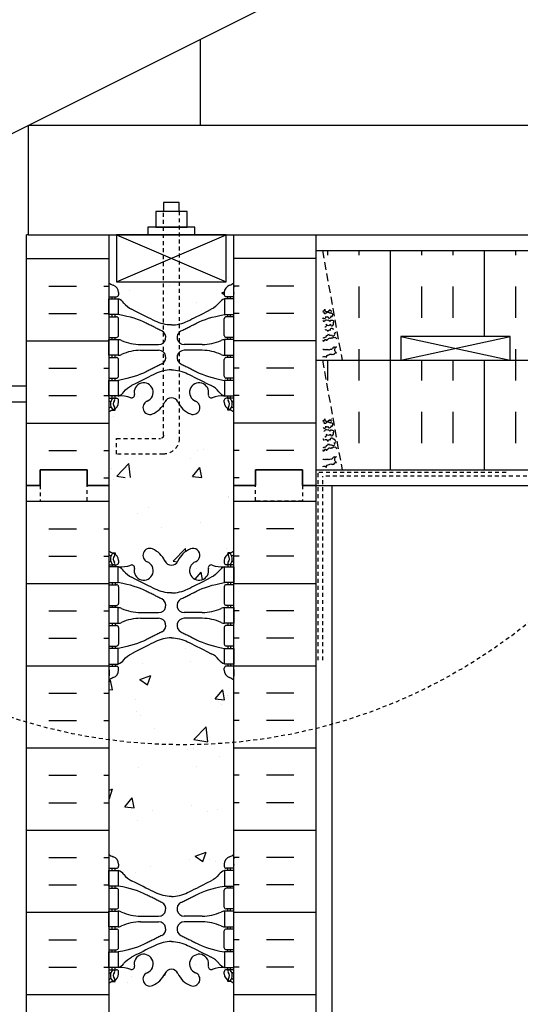
# Model space of a CAD drawing. Units: inches. Extents: x -153 to 191, y 61 to 439.
# Drawn here: x 3 to 18, y 341 to 373 of the extents above; entities that cross this region are included whole.
import ezdxf

# ---------------------------------------------------------------- set-up
doc = ezdxf.new("R2010")
doc.units = ezdxf.units.IN
doc.header["$MEASUREMENT"] = 0
doc.linetypes.add('DASHED2', pattern=[0.375, 0.25, -0.125])
doc.linetypes.add('HIDDEN2', pattern=[0.1875, 0.125, -0.0625])
for name, color, linetype in [('HATCH', 12, 'Continuous'), ('LINE15', 9, 'Continuous'), ('LINE18', 9, 'Continuous'), ('line25', 2, 'Continuous'), ('LINE50', 5, 'Continuous'), ('LINE9', 9, 'Continuous'), ('Web_Edge', 9, 'Continuous')]:
    doc.layers.add(name, color=color, linetype=linetype)

# ---------------------------------------------------------------- blocks, each defined once
blk = doc.blocks.new('pig tail bolt 7 inch')
at = {"layer": 'LINE15', "linetype": 'HIDDEN2'}
blk.add_lwpolyline([(0.75, 0.25), (-6.5, 0.25, 0.414214), (-7, -0.25), (-7, -1.75), (-6.5, -1.75), (-6.5, -0.35, -0.414214), (-6.4, -0.25), (0.75, -0.25)], format="xyb", dxfattribs=at)
at = {"layer": 'LINE18'}
for points in [[(0, 0.75), (0.25, 0.75), (0.25, -0.75), (0, -0.75)], [(0.25, 0.5), (0.75, 0.5), (0.75, -0.5), (0.25, -0.5)]]:
    blk.add_lwpolyline(points, close=True, dxfattribs=at)
blk.add_lwpolyline([(0.75, 0.25), (1.031, 0.25), (1.031, -0.25), (0.75, -0.25)], dxfattribs=at)
blk = doc.blocks.new('ANCHOR BOLT')
at = {"layer": 'LINE18', "xscale": -1, "rotation": 270}
blk.add_blockref('pig tail bolt 7 inch', (-0.25, 0), dxfattribs=at)
blk = doc.blocks.new('2x4')
at = {"layer": 'line25'}
blk.add_lwpolyline([(0, 1.5), (0, 0), (3.5, 0), (3.5, 1.5)], close=True, dxfattribs=at)
at = {"layer": 'LINE9'}
for p, q in [((0, 0), (3.5, 1.5)), ((0, 1.5), (3.5, 0))]:
    blk.add_line(p, q, dxfattribs=at)

msp = doc.modelspace()

# ---------------------------------------------------------------- hatches: boundary and pattern name
at = {"layer": 'HATCH'}
h = msp.add_hatch(dxfattribs=at)
h.set_pattern_fill('AR-CONC', color=256, scale=0.5)
h.set_pattern_definition([(50, (0, 0), (3.5863, -0.31376), [0.375, -4.125]), (355, (0, 0), (-0.693757, 3.76096), [0.3, -3.3]), (100.4514, (0.299, -0.026), (2.892544, 3.4472), [0.3187, -3.50571]), (46.1842, (0, 1), (5.336207, -0.827596), [0.5625, -6.1875]), (96.6356, (0.4447, 0.931), (4.67331, 4.87059), [0.47805, -5.25857]), (351.1842, (0, 1), (4.67331, 4.87059), [0.45, -4.95]), (21, (0.5, 0.75), (2.984535, -2.013094), [0.375, -4.125]), (326, (0.5, 0.75), (1.216577, 3.62575), [0.3, -3.3]), (71.4514, (0.7487, 0.5822), (4.201112, 1.612656), [0.3187, -3.50571]), (37.5, (0, 0), (0.0607993, 1.6644693), [0, -3.26, 0, -3.35, 0, -3.3125]), (7.5, (0, 0), (1.315348, 1.9720586), [0, -1.91, 0, -3.185, 0, -1.2625]), (327.5, (-1.115, 0), (2.669112, -0.1127744), [0, -1.25, 0, -3.9, 0, -5.175]), (317.5, (-1.615, 0), (2.915931, 0.500525), [0, -1.625, 0, -2.59, 0, -3.675])])
edge = h.paths.add_edge_path()
edge.add_line((7.098, 364.446), (5.598, 364.446))
edge.add_line((5.598, 364.446), (5.598, 365.946))
edge.add_line((5.598, 365.946), (5.348, 365.946))
edge.add_line((5.348, 365.946), (5.348, 364.415))
edge.add_arc((5.658, 364.807), 0.5, 231.6833, 250.5288)
edge.add_arc((5.408, 364.1), 0.25, 0, 70.5288, ccw=False)
edge.add_line((5.658, 364.1), (5.658, 364.032))
edge.add_arc((5.596, 364.032), 0.0625, -90, 0, ccw=False)
edge.add_line((5.596, 363.97), (5.548, 363.97))
edge.add_line((5.548, 363.97), (5.548, 363.9))
edge.add_line((5.548, 363.9), (5.653, 363.9))
edge.add_arc((5.531, 363.557), 0.364, 34.9775, 70.3387, ccw=False)
edge.add_spline(control_points=[(5.829, 363.766), (5.896, 363.684), (5.98, 363.617), (6.074, 363.57)], knot_values=[0, 0, 0, 0, 1, 1, 1, 1], degree=3, periodic=0)
edge.add_spline(control_points=[(6.074, 363.57), (6.476, 363.369), (6.653, 363.28), (6.829, 363.192)], knot_values=[0.319204, 0.319204, 0.319204, 0.319204, 0.66667, 0.66667, 0.66667, 0.66667], degree=3, periodic=0)
edge.add_spline(control_points=[(6.829, 363.192), (6.91, 363.151), (7.08, 363.09), (7.26, 363.068), (7.348, 363.067)], knot_values=[0.003685, 0.003685, 0.003685, 0.003685, 0.163287, 0.319204, 0.319204, 0.319204, 0.319204], degree=3, periodic=0)
edge.add_line((7.098, 363.096), (7.098, 364.446))
edge = h.paths.add_edge_path()
edge.add_line((9.038, 364.032), (9.038, 364.1))
edge.add_arc((9.288, 364.1), 0.25, 109.4712, 180, ccw=False)
edge.add_arc((9.038, 364.807), 0.5, 289.4712, 308.3167)
edge.add_line((9.348, 364.415), (9.348, 365.946))
edge.add_line((9.348, 365.946), (9.098, 365.946))
edge.add_line((9.098, 365.946), (9.098, 364.446))
edge.add_line((9.098, 364.446), (7.598, 364.446))
edge.add_line((7.598, 364.446), (7.598, 363.096))
edge.add_spline(control_points=[(7.348, 363.067), (7.437, 363.068), (7.616, 363.09), (7.787, 363.151), (7.868, 363.192)], knot_values=[0.003685, 0.003685, 0.003685, 0.003685, 0.159602, 0.319204, 0.319204, 0.319204, 0.319204], degree=3, periodic=0)
edge.add_spline(control_points=[(7.868, 363.192), (8.044, 363.28), (8.22, 363.369), (8.623, 363.57)], knot_values=[0.319204, 0.319204, 0.319204, 0.319204, 0.66667, 0.66667, 0.66667, 0.66667], degree=3, periodic=0)
edge.add_spline(control_points=[(8.623, 363.57), (8.717, 363.617), (8.801, 363.684), (8.868, 363.766)], knot_values=[0, 0, 0, 0, 1, 1, 1, 1], degree=3, periodic=0)
edge.add_arc((9.166, 363.557), 0.364, 109.6613, 145.0225, ccw=False)
edge.add_line((9.043, 363.9), (9.148, 363.9))
edge.add_line((9.148, 363.9), (9.148, 363.97))
edge.add_line((9.148, 363.97), (9.101, 363.97))
edge.add_arc((9.101, 364.032), 0.0625, 180, 270, ccw=False)
edge = h.paths.add_edge_path()
edge.add_line((7.598, 364.446), (7.098, 364.446))
edge.add_line((7.098, 364.446), (7.098, 363.096))
edge.add_spline(control_points=[(6.829, 363.192), (6.91, 363.151), (7.08, 363.09), (7.26, 363.068), (7.348, 363.067)], knot_values=[0.003685, 0.003685, 0.003685, 0.003685, 0.163287, 0.319204, 0.319204, 0.319204, 0.319204], degree=3, periodic=0)
edge.add_spline(control_points=[(7.348, 363.067), (7.437, 363.068), (7.616, 363.09), (7.787, 363.151), (7.868, 363.192)], knot_values=[0.003685, 0.003685, 0.003685, 0.003685, 0.159602, 0.319204, 0.319204, 0.319204, 0.319204], degree=3, periodic=0)
edge.add_line((7.598, 363.096), (7.598, 364.446))
h.paths.add_polyline_path([(9.348, 360.285, 0.064398), (9.238, 360.351), (9.148, 360.351), (9.148, 360.393, -0.249069), (9.038, 360.6), (9.038, 360.667, -0.414214), (9.101, 360.73), (9.148, 360.73), (9.148, 360.8), (9.043, 360.8, 0.10046), (8.65, 360.743, -0.601435), (8.53, 360.848, 2.182095), (8.12, 360.635, -1), (7.957, 360.226, -0.193767), (7.554, 360.611, 0.290632), (7.348, 360.746, 0.290632), (7.142, 360.611, -0.193767), (6.74, 360.226, -1), (6.577, 360.635, 2.182095), (6.166, 360.848, -0.601435), (6.047, 360.743, 0.10046), (5.653, 360.8), (5.548, 360.8), (5.548, 360.73), (5.596, 360.73, -0.414214), (5.658, 360.667), (5.658, 360.6, -0.249069), (5.548, 360.393), (5.548, 360.351), (5.458, 360.351, 0.064398), (5.348, 360.285), (5.348, 358.196), (9.348, 358.196)])
h = msp.add_hatch(dxfattribs=at)
h.set_pattern_fill('INSUL', color=256, scale=8, angle=90, style=0)
h.set_pattern_definition([(90, (5.3483, 165.296), (-3, 2e-16), []), (90, (4.3483, 165.296), (-3, 2e-16), [1, -1]), (90, (3.3483, 165.296), (-3, 2e-16), [1, -1])])
h.paths.add_polyline_path([(119.958, 365.446), (12.174, 365.446), (12.799, 361.946), (14.674, 361.946), (14.674, 362.696), (18.174, 362.696), (18.174, 361.946), (30.674, 361.946), (30.674, 362.696), (34.174, 362.696), (34.174, 361.946), (119.958, 361.946)])
h = msp.add_hatch(dxfattribs=at)
h.set_pattern_fill('INSUL', color=256, scale=8.00001, angle=90, style=0)
h.set_pattern_definition([(90, (5.3483, 165.296), (-3.000004, 2e-16), []), (90, (4.3483, 165.296), (-3.000004, 2e-16), [1, -1]), (90, (3.3483, 165.296), (-3.000004, 2e-16), [1, -1])])
h.paths.add_polyline_path([(119.958, 361.946), (12.174, 361.946), (12.298, 361.253), (16.325, 358.446), (119.958, 358.446)])
h.paths.add_polyline_path([(12.298, 361.253), (12.723, 358.446), (16.325, 358.446)])
h = msp.add_hatch(dxfattribs=at)
h.set_pattern_fill('INSUL', color=256, scale=7, style=0)
h.set_pattern_definition([(0, (-2920.8133, -57.3135), (0, 2.625), []), (0, (-2920.8133, -56.4385), (0, 2.625), [0.875, -0.875]), (0, (-2920.8133, -55.5635), (0, 2.625), [0.875, -0.875])])
h.paths.add_polyline_path([(2.723, 339.696), (3.161, 339.696), (3.161, 340.196), (4.661, 340.196), (4.661, 339.696), (5.348, 339.696), (5.348, 357.696), (4.661, 357.696), (4.661, 358.196), (3.161, 358.196), (3.161, 357.696), (2.723, 357.696)])
h = msp.add_hatch(dxfattribs=at)
h.set_pattern_fill('INSUL', color=256, scale=7, style=0)
h.set_pattern_definition([(180, (2935.5099, -57.3135), (0, 2.625), []), (180, (2935.5099, -56.4385), (0, 2.625), [0.875, -0.875]), (180, (2935.5099, -55.5635), (0, 2.625), [0.875, -0.875])])
h.paths.add_polyline_path([(11.973, 339.696), (11.536, 339.696), (11.536, 340.196), (10.036, 340.196), (10.036, 339.696), (9.348, 339.696), (9.348, 357.696), (10.036, 357.696), (10.036, 358.196), (11.536, 358.196), (11.536, 357.696), (11.973, 357.696)])
h = msp.add_hatch(dxfattribs=at)
h.set_pattern_fill('AR-CONC', color=256, scale=0.5)
h.set_pattern_definition([(50, (-52.124, 145.535), (3.5863, -0.31376), [0.375, -4.125]), (355, (-52.124, 145.535), (-0.693757, 3.76096), [0.3, -3.3]), (100.4514, (-51.8253, 145.509), (2.892544, 3.4472), [0.3187, -3.50571]), (46.1842, (-52.124, 146.535), (5.33621, -0.8276), [0.5625, -6.1875]), (96.6356, (-51.6794, 146.466), (4.67331, 4.87059), [0.47805, -5.25857]), (351.1842, (-52.124, 146.535), (4.67331, 4.87059), [0.45, -4.95]), (21, (-51.624, 146.285), (2.984535, -2.013094), [0.375, -4.125]), (326, (-51.624, 146.285), (1.216577, 3.62575), [0.3, -3.3]), (71.4514, (-51.3754, 146.1173), (4.20111, 1.612656), [0.3187, -3.50571]), (37.5, (-52.1241, 145.5351), (0.060799, 1.664469), [0, -3.26, 0, -3.35, 0, -3.3125]), (7.5, (-52.1241, 145.5351), (1.315348, 1.972059), [0, -1.91, 0, -3.185, 0, -1.2625]), (327.5, (-53.2391, 145.5351), (2.669112, -0.112774), [0, -1.25, 0, -3.9, 0, -5.175]), (317.5, (-53.739, 145.535), (2.91593, 0.500525), [0, -1.625, 0, -2.59, 0, -3.675])])
edge = h.paths.add_edge_path()
edge.add_arc((9.038, 351.335), 0.5, 51.6833, 70.5288)
edge.add_arc((9.288, 352.042), 0.25, 180, 250.5288, ccw=False)
edge.add_line((9.038, 352.042), (9.038, 352.11))
edge.add_arc((9.101, 352.11), 0.0625, 90, 180, ccw=False)
edge.add_line((9.101, 352.172), (9.148, 352.172))
edge.add_line((9.148, 352.172), (9.148, 352.242))
edge.add_line((9.148, 352.242), (9.043, 352.242))
edge.add_arc((9.166, 352.585), 0.364, 214.9775, 250.3387, ccw=False)
edge.add_spline(control_points=[(8.868, 352.376), (8.801, 352.458), (8.717, 352.525), (8.623, 352.572)], knot_values=[0, 0, 0, 0, 1, 1, 1, 1], degree=3, periodic=0)
edge.add_spline(control_points=[(8.623, 352.572), (8.22, 352.773), (8.044, 352.862), (7.868, 352.95)], knot_values=[0.319204, 0.319204, 0.319204, 0.319204, 0.66667, 0.66667, 0.66667, 0.66667], degree=3, periodic=0)
edge.add_spline(control_points=[(7.868, 352.95), (7.787, 352.991), (7.616, 353.052), (7.437, 353.074), (7.348, 353.075)], knot_values=[0.003685, 0.003685, 0.003685, 0.003685, 0.163287, 0.319204, 0.319204, 0.319204, 0.319204], degree=3, periodic=0)
edge.add_spline(control_points=[(7.348, 353.075), (7.26, 353.074), (7.08, 353.052), (6.91, 352.991), (6.829, 352.95)], knot_values=[0.003685, 0.003685, 0.003685, 0.003685, 0.159602, 0.319204, 0.319204, 0.319204, 0.319204], degree=3, periodic=0)
edge.add_spline(control_points=[(6.829, 352.95), (6.653, 352.862), (6.476, 352.773), (6.074, 352.572)], knot_values=[0.319204, 0.319204, 0.319204, 0.319204, 0.66667, 0.66667, 0.66667, 0.66667], degree=3, periodic=0)
edge.add_spline(control_points=[(6.074, 352.572), (5.98, 352.525), (5.896, 352.458), (5.829, 352.376)], knot_values=[0, 0, 0, 0, 1, 1, 1, 1], degree=3, periodic=0)
edge.add_arc((5.531, 352.585), 0.364, 289.6613, 325.0225, ccw=False)
edge.add_line((5.653, 352.242), (5.548, 352.242))
edge.add_line((5.548, 352.242), (5.548, 352.172))
edge.add_line((5.548, 352.172), (5.596, 352.172))
edge.add_arc((5.596, 352.11), 0.0625, 0, 90, ccw=False)
edge.add_line((5.658, 352.11), (5.658, 352.042))
edge.add_arc((5.408, 352.042), 0.25, 289.4712, 360, ccw=False)
edge.add_arc((5.658, 351.335), 0.5, 109.4712, 128.3167)
edge.add_line((5.348, 351.727), (5.348, 346.165))
edge.add_arc((5.658, 346.557), 0.5, 231.6833, 250.5288)
edge.add_arc((5.408, 345.85), 0.25, 0, 70.5288, ccw=False)
edge.add_line((5.658, 345.85), (5.658, 345.782))
edge.add_arc((5.596, 345.782), 0.0625, -90, 0, ccw=False)
edge.add_line((5.596, 345.72), (5.548, 345.72))
edge.add_line((5.548, 345.72), (5.548, 345.65))
edge.add_line((5.548, 345.65), (5.653, 345.65))
edge.add_arc((5.531, 345.307), 0.364, 34.9775, 70.3387, ccw=False)
edge.add_spline(control_points=[(5.829, 345.516), (5.896, 345.434), (5.98, 345.367), (6.074, 345.32)], knot_values=[0, 0, 0, 0, 1, 1, 1, 1], degree=3, periodic=0)
edge.add_spline(control_points=[(6.074, 345.32), (6.476, 345.119), (6.653, 345.03), (6.829, 344.942)], knot_values=[0.319204, 0.319204, 0.319204, 0.319204, 0.66667, 0.66667, 0.66667, 0.66667], degree=3, periodic=0)
edge.add_spline(control_points=[(6.829, 344.942), (6.91, 344.901), (7.08, 344.84), (7.26, 344.818), (7.348, 344.817)], knot_values=[0.003685, 0.003685, 0.003685, 0.003685, 0.163287, 0.319204, 0.319204, 0.319204, 0.319204], degree=3, periodic=0)
edge.add_spline(control_points=[(7.348, 344.817), (7.437, 344.818), (7.616, 344.84), (7.787, 344.901), (7.868, 344.942)], knot_values=[0.003685, 0.003685, 0.003685, 0.003685, 0.159602, 0.319204, 0.319204, 0.319204, 0.319204], degree=3, periodic=0)
edge.add_spline(control_points=[(7.868, 344.942), (8.044, 345.03), (8.22, 345.119), (8.623, 345.32)], knot_values=[0.319204, 0.319204, 0.319204, 0.319204, 0.66667, 0.66667, 0.66667, 0.66667], degree=3, periodic=0)
edge.add_spline(control_points=[(8.623, 345.32), (8.717, 345.367), (8.801, 345.434), (8.868, 345.516)], knot_values=[0, 0, 0, 0, 1, 1, 1, 1], degree=3, periodic=0)
edge.add_arc((9.166, 345.307), 0.364, 109.6613, 145.0225, ccw=False)
edge.add_line((9.043, 345.65), (9.148, 345.65))
edge.add_line((9.148, 345.65), (9.148, 345.72))
edge.add_line((9.148, 345.72), (9.101, 345.72))
edge.add_arc((9.101, 345.782), 0.0625, 180, 270, ccw=False)
edge.add_line((9.038, 345.782), (9.038, 345.85))
edge.add_arc((9.288, 345.85), 0.25, 109.4712, 180, ccw=False)
edge.add_arc((9.038, 346.557), 0.5, 289.4712, 308.3167)
edge.add_line((9.348, 346.165), (9.348, 351.727))
h.paths.add_polyline_path([(9.348, 357.946), (5.348, 357.946), (5.348, 355.857, 0.064398), (5.458, 355.791), (5.548, 355.791), (5.548, 355.749, -0.249069), (5.658, 355.542), (5.658, 355.475, -0.414214), (5.596, 355.412), (5.548, 355.412), (5.548, 355.342), (5.653, 355.342, 0.10046), (6.047, 355.399, -0.601435), (6.166, 355.295, 2.182095), (6.577, 355.507, -1), (6.74, 355.916, -0.193767), (7.142, 355.531, 0.290632), (7.348, 355.396, 0.290632), (7.554, 355.531, -0.193767), (7.957, 355.916, -1), (8.12, 355.507, 2.182095), (8.53, 355.295, -0.601435), (8.65, 355.399, 0.10046), (9.043, 355.342), (9.148, 355.342), (9.148, 355.412), (9.101, 355.412, -0.414214), (9.038, 355.475), (9.038, 355.542, -0.249069), (9.148, 355.749), (9.148, 355.791), (9.238, 355.791, 0.064398), (9.348, 355.857)])
h.paths.add_polyline_path([(9.348, 342.035, 0.064398), (9.238, 342.101), (9.148, 342.101), (9.148, 342.143, -0.249069), (9.038, 342.35), (9.038, 342.417, -0.414214), (9.101, 342.48), (9.148, 342.48), (9.148, 342.55), (9.043, 342.55, 0.10046), (8.65, 342.493, -0.601435), (8.53, 342.598, 2.182095), (8.12, 342.385, -1), (7.957, 341.976, -0.193767), (7.554, 342.361, 0.290632), (7.348, 342.496, 0.290632), (7.142, 342.361, -0.193767), (6.74, 341.976, -1), (6.577, 342.385, 2.182095), (6.166, 342.598, -0.601435), (6.047, 342.493, 0.10046), (5.653, 342.55), (5.548, 342.55), (5.548, 342.48), (5.596, 342.48, -0.414214), (5.658, 342.417), (5.658, 342.35, -0.249069), (5.548, 342.143), (5.548, 342.101), (5.458, 342.101, 0.064398), (5.348, 342.035), (5.348, 339.946), (9.348, 339.946)])

# ---------------------------------------------------------------- linework, layer by layer
at = {"layer": 'HATCH', "linetype": 'DASHED2'}
for p, q in [((12.174, 365.446), (12.799, 361.946)), ((12.174, 361.946), (12.799, 358.446))]:
    msp.add_line(p, q, dxfattribs=at)
at = {"layer": 'HATCH'}
for p, q in [((2.723, 365.187), (5.348, 365.187)), ((11.973, 365.187), (9.348, 365.187)), ((3.437, 364.312), (4.312, 364.312)), ((5.187, 364.312), (5.348, 364.312)), ((9.51, 364.312), (9.348, 364.312)), ((11.26, 364.312), (10.385, 364.312)), ((3.437, 363.437), (4.312, 363.437)), ((5.187, 363.437), (5.348, 363.437)), ((9.51, 363.437), (9.348, 363.437)), ((11.26, 363.437), (10.385, 363.437)), ((2.723, 362.562), (5.348, 362.562)), ((11.973, 362.562), (9.348, 362.562)), ((3.437, 361.687), (4.312, 361.687)), ((5.187, 361.687), (5.348, 361.687)), ((9.51, 361.687), (9.348, 361.687)), ((11.26, 361.687), (10.385, 361.687)), ((3.437, 360.812), (4.312, 360.812)), ((5.187, 360.812), (5.348, 360.812)), ((9.51, 360.812), (9.348, 360.812)), ((11.26, 360.812), (10.385, 360.812)), ((2.723, 359.937), (5.348, 359.937)), ((11.973, 359.937), (9.348, 359.937)), ((3.437, 359.062), (4.312, 359.062)), ((5.187, 359.062), (5.348, 359.062)), ((9.51, 359.062), (9.348, 359.062)), ((11.26, 359.062), (10.385, 359.062)), ((5.187, 358.187), (5.348, 358.187)), ((5.506, 358.133), (5.506, 358.133)), ((9.51, 358.187), (9.348, 358.187))]:
    msp.add_line(p, q, dxfattribs=at)
for points in [[(12.184, 363.517, 0.395388), (12.247, 363.572, 0.520567), (12.323, 363.496, 0.520567), (12.382, 363.529, 0.520567), (12.412, 363.558, 0.520567), (12.431, 363.539, 0.520567), (12.472, 363.514, 0.081059), (12.478, 363.522)], [(12.449, 363.356, 0.209612), (12.464, 363.352, 0.520567), (12.48, 363.336, 0.520567), (12.482, 363.438, 0.520567), (12.461, 363.438, 0.520567), (12.409, 363.438, 0.520567), (12.347, 363.459, 0.520567), (12.275, 363.42, 0.520567), (12.243, 363.42, 0.494068), (12.184, 363.485, 0.494068)], [(12.184, 363.267, 0.216105), (12.202, 363.298)], [(12.223, 363.168, 0.442919), (12.184, 363.201, 0.442919)], [(12.202, 363.298, 0.39659), (12.239, 363.274, 0.520567), (12.277, 363.34, 0.520567), (12.35, 363.34, 0.520567), (12.403, 363.287, 0.412162), (12.449, 363.356)], [(12.245, 363.009, 0.520567), (12.295, 363.029, 0.520567), (12.295, 363.09, 0.520567), (12.429, 363.09, 0.520567), (12.482, 363.036, 0.520567), (12.511, 363.141, 0.520567), (12.536, 363.156, 0.520567), (12.483, 363.208, 0.520567), (12.407, 363.172, 0.520567), (12.331, 363.215, 0.520567), (12.241, 363.179, 0.377184), (12.223, 363.168)], [(12.184, 362.67, 0.418074), (12.259, 362.683, 0.520567), (12.305, 362.728, 0.520567), (12.362, 362.785, 0.520567), (12.464, 362.754, 0.520567), (12.545, 362.729, 0.520567), (12.545, 362.811, 0.520567), (12.58, 362.811, 0.24259), (12.599, 362.846)], [(12.526, 362.914, 0.279313), (12.484, 362.959, 0.520567), (12.418, 362.893, 0.520567), (12.341, 362.858, 0.520567), (12.254, 362.901)], [(12.634, 362.61, 0.520567), (12.548, 362.661, 0.520567), (12.484, 362.633, 0.520567), (12.436, 362.633, 0.520567), (12.348, 362.599, 0.520567), (12.306, 362.557, 0.520567), (12.269, 362.594, 0.520567), (12.232, 362.557, 0.520567), (12.21, 362.536, 0.40638), (12.184, 362.575, 0.40638)], [(12.184, 362.049, -0.392063), (12.301, 362.024, -0.520567), (12.392, 362.114, -0.520567), (12.482, 362.114, -0.520567), (12.549, 362.114, -0.520567), (12.618, 362.183, -0.520567), (12.618, 362.37, -0.520567), (12.539, 362.37, -0.520567), (12.493, 362.324, -0.520567), (12.42, 362.287, -0.520567), (12.348, 362.287, -0.520567), (12.288, 362.287, -0.520567), (12.227, 362.287, -0.520567), (12.191, 362.287, -0.067499), (12.184, 362.286, -0.067499)], [(12.184, 360.012, 0.395388), (12.247, 360.066, 0.520567), (12.323, 359.991, 0.520567), (12.382, 360.024, 0.520567), (12.412, 360.053, 0.520567), (12.431, 360.034, 0.520567), (12.472, 360.009, 0.081059), (12.478, 360.016)], [(12.471, 360.055, 0.029505), (12.468, 360.057)], [(12.449, 359.851, 0.209612), (12.464, 359.847, 0.520567), (12.48, 359.831, 0.520567), (12.482, 359.933, 0.520567), (12.461, 359.933, 0.520567), (12.409, 359.933, 0.520567), (12.347, 359.954, 0.520567), (12.275, 359.915, 0.520567), (12.243, 359.915, 0.494068), (12.184, 359.98, 0.494068)], [(12.202, 359.793, 0.39659), (12.239, 359.769, 0.520567), (12.277, 359.834, 0.520567), (12.35, 359.834, 0.520567), (12.403, 359.782, 0.412162), (12.449, 359.851)], [(12.245, 359.504, 0.520567), (12.295, 359.524, 0.520567), (12.295, 359.584, 0.520567), (12.429, 359.584, 0.520567), (12.482, 359.531, 0.520567), (12.511, 359.636, 0.520567), (12.536, 359.651, 0.520567), (12.483, 359.703, 0.520567), (12.407, 359.667, 0.520567), (12.331, 359.709, 0.520567), (12.241, 359.674, 0.377184), (12.223, 359.663)], [(12.223, 359.384, 0.135501), (12.215, 359.394, 0.520567), (12.187, 359.422, 0.085549), (12.184, 359.426, 0.085549)], [(12.526, 359.409, 0.279313), (12.484, 359.454, 0.520567), (12.418, 359.388, 0.520567), (12.341, 359.352, 0.520567), (12.254, 359.395)], [(12.596, 359.356, 0.150765), (12.58, 359.376, 0.520567), (12.541, 359.415, 0.113024), (12.526, 359.409)], [(12.184, 359.165, 0.418074), (12.259, 359.178, 0.520567), (12.305, 359.223, 0.520567), (12.362, 359.28, 0.520567), (12.464, 359.249, 0.520567), (12.545, 359.224, 0.520567), (12.545, 359.306, 0.520567), (12.58, 359.306, 0.24259), (12.599, 359.341)], [(12.634, 359.104, 0.520567), (12.548, 359.156, 0.520567), (12.484, 359.128, 0.520567), (12.436, 359.128, 0.520567), (12.348, 359.094, 0.520567), (12.306, 359.052, 0.520567), (12.269, 359.089, 0.520567), (12.232, 359.052, 0.520567), (12.21, 359.03, 0.40638), (12.184, 359.069, 0.40638)], [(12.184, 358.544, -0.392063), (12.301, 358.519, -0.520567), (12.392, 358.609, -0.520567), (12.482, 358.609, -0.520567), (12.549, 358.609, -0.520567), (12.618, 358.678, -0.520567), (12.618, 358.865, -0.520567), (12.539, 358.865, -0.520567), (12.493, 358.819, -0.520567), (12.42, 358.781, -0.520567), (12.348, 358.781, -0.520567), (12.288, 358.781, -0.520567), (12.227, 358.781, -0.520567), (12.191, 358.781, -0.067499), (12.184, 358.781, -0.067499)]]:
    msp.add_lwpolyline(points, format="xyb", dxfattribs=at)
at = {"layer": 'line25'}
for p, q in [((-13.219, 361.446), (119.958, 428.035)), ((8.281, 369.446), (8.281, 372.196)), ((2.781, 369.446), (119.958, 369.446)), ((2.781, 365.946), (2.781, 369.446)), ((2.781, 365.946), (119.958, 365.946)), ((5.348, 365.946), (5.348, 357.946)), ((9.348, 357.946), (9.348, 365.946)), ((11.973, 361.946), (119.958, 361.946)), ((11.973, 358.446), (119.958, 358.446)), ((5.348, 357.946), (5.348, 339.696)), ((9.348, 339.696), (9.348, 357.946))]:
    msp.add_line(p, q, dxfattribs=at)
msp.add_lwpolyline([(14.674, 362.696), (14.674, 361.946), (18.174, 361.946), (18.174, 362.696)], close=True, dxfattribs=at)
at = {"layer": 'LINE50'}
for p, q in [((2.723, 357.946), (2.723, 365.946)), ((2.781, 365.946), (2.723, 365.946)), ((11.973, 357.946), (11.973, 365.946)), ((2.723, 339.696), (2.723, 357.946)), ((11.973, 339.696), (11.973, 357.946))]:
    msp.add_line(p, q, dxfattribs=at)
for points in [[(2.723, 357.946), (3.161, 357.946), (3.161, 358.446), (4.661, 358.446), (4.661, 357.946), (5.348, 357.946)], [(5.348, 357.946), (4.661, 357.946), (4.661, 358.446), (3.161, 358.446), (3.161, 357.946), (2.723, 357.946)], [(11.973, 357.946), (11.536, 357.946), (11.536, 358.446), (10.036, 358.446), (10.036, 357.946), (9.348, 357.946)], [(9.348, 357.946), (10.036, 357.946), (10.036, 358.446), (11.536, 358.446), (11.536, 357.946), (11.973, 357.946)]]:
    msp.add_lwpolyline(points, dxfattribs=at)
at = {"layer": 'LINE9'}
for p, q in [((11.973, 365.446), (119.958, 365.446)), ((11.973, 365.446), (119.958, 365.446)), ((14.674, 362.696), (18.174, 361.946)), ((14.674, 361.946), (18.174, 362.696)), ((2.723, 361.109), (-14.719, 361.109)), ((11.973, 357.946), (119.958, 357.946)), ((12.473, 357.946), (12.473, 261.446))]:
    msp.add_line(p, q, dxfattribs=at)
at = {"layer": 'LINE9', "color": 9}
msp.add_line((-14.719, 360.609), (2.723, 360.609), dxfattribs=at)
at = {"layer": 'LINE9', "linetype": 'HIDDEN2'}
for p, q in [((18.038, 358.36), (12.038, 358.36)), ((12.038, 352.36), (12.038, 358.36)), ((12.181, 352.36), (12.181, 358.235)), ((119.958, 358.235), (12.181, 358.235))]:
    msp.add_line(p, q, dxfattribs=at)
for points in [[(2.723, 357.946), (3.161, 357.946), (3.161, 357.446), (4.661, 357.446), (4.661, 357.946), (5.348, 357.946)], [(11.973, 357.946), (11.536, 357.946), (11.536, 357.446), (10.036, 357.446), (10.036, 357.946), (9.348, 357.946)]]:
    msp.add_lwpolyline(points, dxfattribs=at)
msp.add_circle((7.718, 367.215), 17.556, dxfattribs=at)
at = {"layer": 'Web_Edge'}
for p, q in [((5.358, 364.09), (5.358, 364.276)), ((5.658, 364.1), (5.658, 364.032)), ((9.038, 364.1), (9.038, 364.032)), ((9.338, 364.09), (9.338, 364.276)), ((5.348, 363.97), (5.596, 363.97)), ((5.458, 363.9), (5.458, 363.97)), ((5.548, 363.9), (5.548, 363.97)), ((9.348, 363.97), (9.101, 363.97)), ((9.148, 363.9), (9.148, 363.97)), ((9.238, 363.9), (9.238, 363.97)), ((5.348, 363.33), (5.596, 363.33)), ((5.458, 363.33), (5.458, 363.4)), ((5.548, 363.33), (5.548, 363.4)), ((5.658, 362.732), (5.658, 363.267)), ((9.038, 362.732), (9.038, 363.267)), ((9.348, 363.33), (9.101, 363.33)), ((9.148, 363.33), (9.148, 363.4)), ((9.238, 363.33), (9.238, 363.4)), ((5.348, 362.67), (5.596, 362.67)), ((5.458, 362.6), (5.458, 362.67)), ((5.548, 362.6), (5.548, 362.67)), ((9.348, 362.67), (9.101, 362.67)), ((9.148, 362.6), (9.148, 362.67)), ((9.238, 362.6), (9.238, 362.67)), ((6.363, 362.44), (6.94, 362.44)), ((6.363, 362.26), (6.94, 362.26)), ((8.334, 362.44), (7.757, 362.44)), ((8.334, 362.26), (7.757, 362.26)), ((5.348, 362.03), (5.596, 362.03)), ((5.458, 362.03), (5.458, 362.1)), ((5.548, 362.03), (5.548, 362.1)), ((5.658, 361.432), (5.658, 361.967)), ((9.038, 361.432), (9.038, 361.967)), ((9.348, 362.03), (9.101, 362.03)), ((9.148, 362.03), (9.148, 362.1)), ((9.238, 362.03), (9.238, 362.1)), ((5.348, 361.37), (5.596, 361.37)), ((5.458, 361.3), (5.458, 361.37)), ((5.548, 361.3), (5.548, 361.37)), ((9.348, 361.37), (9.101, 361.37)), ((9.148, 361.3), (9.148, 361.37)), ((9.238, 361.3), (9.238, 361.37)), ((5.348, 360.73), (5.596, 360.73)), ((5.348, 360.63), (5.39, 360.63)), ((5.458, 360.73), (5.458, 360.8)), ((5.548, 360.73), (5.548, 360.8)), ((5.658, 360.6), (5.658, 360.667)), ((9.038, 360.6), (9.038, 360.667)), ((9.348, 360.73), (9.101, 360.73)), ((9.148, 360.73), (9.148, 360.8)), ((9.238, 360.73), (9.238, 360.8)), ((9.348, 360.63), (9.306, 360.63)), ((5.458, 360.351), (5.548, 360.351)), ((5.548, 360.351), (5.548, 360.393)), ((9.148, 360.351), (9.148, 360.393)), ((9.238, 360.351), (9.148, 360.351)), ((5.458, 355.791), (5.548, 355.791)), ((5.548, 355.791), (5.548, 355.749)), ((9.238, 355.791), (9.148, 355.791)), ((9.148, 355.791), (9.148, 355.749)), ((5.348, 355.512), (5.39, 355.512)), ((5.348, 355.412), (5.596, 355.412)), ((5.458, 355.412), (5.458, 355.342)), ((5.548, 355.412), (5.548, 355.342)), ((5.658, 355.542), (5.658, 355.475)), ((9.038, 355.542), (9.038, 355.475)), ((9.348, 355.412), (9.101, 355.412)), ((9.148, 355.412), (9.148, 355.342)), ((9.238, 355.412), (9.238, 355.342)), ((9.348, 355.512), (9.306, 355.512)), ((5.348, 354.772), (5.596, 354.772)), ((5.458, 354.842), (5.458, 354.772)), ((5.548, 354.842), (5.548, 354.772)), ((5.658, 354.71), (5.658, 354.175)), ((9.038, 354.71), (9.038, 354.175)), ((9.348, 354.772), (9.101, 354.772)), ((9.148, 354.842), (9.148, 354.772)), ((9.238, 354.842), (9.238, 354.772)), ((5.348, 354.112), (5.596, 354.112)), ((5.458, 354.112), (5.458, 354.042)), ((5.548, 354.112), (5.548, 354.042)), ((9.348, 354.112), (9.101, 354.112)), ((9.148, 354.112), (9.148, 354.042)), ((9.238, 354.112), (9.238, 354.042)), ((6.363, 353.882), (6.94, 353.882)), ((8.334, 353.882), (7.757, 353.882)), ((5.348, 353.472), (5.596, 353.472)), ((5.458, 353.542), (5.458, 353.472)), ((5.548, 353.542), (5.548, 353.472)), ((5.658, 353.41), (5.658, 352.875)), ((6.363, 353.702), (6.94, 353.702)), ((8.334, 353.702), (7.757, 353.702)), ((9.038, 353.41), (9.038, 352.875)), ((9.348, 353.472), (9.101, 353.472)), ((9.148, 353.542), (9.148, 353.472)), ((9.238, 353.542), (9.238, 353.472)), ((5.348, 352.812), (5.596, 352.812)), ((5.458, 352.812), (5.458, 352.742)), ((5.548, 352.812), (5.548, 352.742)), ((9.348, 352.812), (9.101, 352.812)), ((9.148, 352.812), (9.148, 352.742)), ((9.238, 352.812), (9.238, 352.742)), ((5.348, 352.172), (5.596, 352.172)), ((5.458, 352.242), (5.458, 352.172)), ((5.548, 352.242), (5.548, 352.172)), ((9.348, 352.172), (9.101, 352.172)), ((9.148, 352.242), (9.148, 352.172)), ((9.238, 352.242), (9.238, 352.172)), ((5.358, 352.052), (5.358, 351.866)), ((5.658, 352.042), (5.658, 352.11)), ((9.038, 352.042), (9.038, 352.11)), ((9.338, 352.052), (9.338, 351.866)), ((5.358, 345.84), (5.358, 346.026)), ((5.658, 345.85), (5.658, 345.782)), ((9.038, 345.85), (9.038, 345.782)), ((9.338, 345.84), (9.338, 346.026)), ((5.348, 345.72), (5.596, 345.72)), ((5.458, 345.65), (5.458, 345.72)), ((5.548, 345.65), (5.548, 345.72)), ((9.348, 345.72), (9.101, 345.72)), ((9.148, 345.65), (9.148, 345.72)), ((9.238, 345.65), (9.238, 345.72)), ((5.348, 345.08), (5.596, 345.08)), ((5.458, 345.08), (5.458, 345.15)), ((5.548, 345.08), (5.548, 345.15)), ((5.658, 344.482), (5.658, 345.017)), ((9.038, 344.482), (9.038, 345.017)), ((9.348, 345.08), (9.101, 345.08)), ((9.148, 345.08), (9.148, 345.15)), ((9.238, 345.08), (9.238, 345.15)), ((5.348, 344.42), (5.596, 344.42)), ((5.458, 344.35), (5.458, 344.42)), ((5.548, 344.35), (5.548, 344.42)), ((9.348, 344.42), (9.101, 344.42)), ((9.148, 344.35), (9.148, 344.42)), ((9.238, 344.35), (9.238, 344.42)), ((6.363, 344.19), (6.94, 344.19)), ((6.363, 344.01), (6.94, 344.01)), ((8.334, 344.19), (7.757, 344.19)), ((8.334, 344.01), (7.757, 344.01)), ((5.348, 343.78), (5.596, 343.78)), ((5.458, 343.78), (5.458, 343.85)), ((5.548, 343.78), (5.548, 343.85)), ((5.658, 343.182), (5.658, 343.717)), ((9.038, 343.182), (9.038, 343.717)), ((9.348, 343.78), (9.101, 343.78)), ((9.148, 343.78), (9.148, 343.85)), ((9.238, 343.78), (9.238, 343.85)), ((5.348, 343.12), (5.596, 343.12)), ((5.458, 343.05), (5.458, 343.12)), ((5.548, 343.05), (5.548, 343.12)), ((9.348, 343.12), (9.101, 343.12)), ((9.148, 343.05), (9.148, 343.12)), ((9.238, 343.05), (9.238, 343.12)), ((5.348, 342.48), (5.596, 342.48)), ((5.458, 342.48), (5.458, 342.55)), ((5.548, 342.48), (5.548, 342.55)), ((5.658, 342.35), (5.658, 342.417)), ((9.038, 342.35), (9.038, 342.417)), ((9.348, 342.48), (9.101, 342.48)), ((9.148, 342.48), (9.148, 342.55)), ((9.238, 342.48), (9.238, 342.55)), ((5.348, 342.38), (5.39, 342.38)), ((5.458, 342.101), (5.548, 342.101)), ((5.548, 342.101), (5.548, 342.143)), ((9.148, 342.101), (9.148, 342.143)), ((9.238, 342.101), (9.148, 342.101)), ((9.348, 342.38), (9.306, 342.38))]:
    msp.add_line(p, q, dxfattribs=at)
for points in [[(5.353, 363.9), (5.653, 363.9), (5.653, 363.4), (5.353, 363.4)], [(9.343, 363.9), (9.043, 363.9), (9.043, 363.4), (9.343, 363.4)], [(5.353, 362.6), (5.653, 362.6), (5.653, 362.1), (5.353, 362.1)], [(9.343, 362.6), (9.043, 362.6), (9.043, 362.1), (9.343, 362.1)], [(5.353, 361.3), (5.653, 361.3), (5.653, 360.8), (5.353, 360.8)], [(9.343, 361.3), (9.043, 361.3), (9.043, 360.8), (9.343, 360.8)], [(5.353, 354.842), (5.653, 354.842), (5.653, 355.342), (5.353, 355.342)], [(9.343, 354.842), (9.043, 354.842), (9.043, 355.342), (9.343, 355.342)], [(5.353, 353.542), (5.653, 353.542), (5.653, 354.042), (5.353, 354.042)], [(9.343, 353.542), (9.043, 353.542), (9.043, 354.042), (9.343, 354.042)], [(5.353, 352.242), (5.653, 352.242), (5.653, 352.742), (5.353, 352.742)], [(9.343, 352.242), (9.043, 352.242), (9.043, 352.742), (9.343, 352.742)], [(5.353, 345.65), (5.653, 345.65), (5.653, 345.15), (5.353, 345.15)], [(9.343, 345.65), (9.043, 345.65), (9.043, 345.15), (9.343, 345.15)], [(5.353, 344.35), (5.653, 344.35), (5.653, 343.85), (5.353, 343.85)], [(9.343, 344.35), (9.043, 344.35), (9.043, 343.85), (9.343, 343.85)], [(5.353, 343.05), (5.653, 343.05), (5.653, 342.55), (5.353, 342.55)], [(9.343, 343.05), (9.043, 343.05), (9.043, 342.55), (9.343, 342.55)]]:
    msp.add_lwpolyline(points, close=True, dxfattribs=at)
for centre, radius, start, end in [((5.658, 364.807), 0.5, 231.6833, 250.5288), ((9.038, 364.807), 0.5, 289.4712, 308.3167), ((5.658, 364.807), 0.6, 238.8907, 238.927), ((5.338, 364.09), 0.02, 299.988, 360), ((5.338, 364.276), 0.02, 360, 58.927), ((5.408, 364.1), 0.25, 0, 70.5288), ((9.288, 364.1), 0.25, 109.4712, 180), ((9.358, 364.276), 0.02, 121.073, 180), ((9.358, 364.09), 0.02, 180, 240.012), ((9.038, 364.807), 0.6, 301.073, 301.1093), ((5.596, 364.032), 0.0625, 270, 0), ((5.531, 363.557), 0.364, 34.9775, 70.3387), ((9.166, 363.557), 0.364, 109.6613, 145.0225), ((9.101, 364.032), 0.0625, 180, 270), ((5.596, 363.267), 0.0625, 0, 90), ((9.101, 363.267), 0.0625, 90, 180), ((6.94, 362.67), 0.23, 270, 63.4159), ((7.757, 362.67), 0.23, 116.5841, 270), ((5.596, 362.732), 0.0625, 270, 0), ((5.649, 362.381), 0.219, 60.4937, 88.92), ((5.649, 362.381), 0.219, 60.4937, 88.92), ((6.393, 364.04), 1.6, 246.5673, 268.9203), ((8.303, 364.04), 1.6, 271.0797, 293.4327), ((9.047, 362.381), 0.219, 91.08, 119.5063), ((9.047, 362.381), 0.219, 91.08, 119.5063), ((9.101, 362.732), 0.0625, 180, 270), ((6.393, 360.66), 1.6, 91.0797, 113.4327), ((6.94, 362.03), 0.23, 296.5841, 90), ((7.757, 362.03), 0.23, 90, 243.4159), ((8.303, 360.66), 1.6, 66.5673, 88.9203), ((5.596, 361.967), 0.0625, 0, 90), ((5.649, 362.319), 0.219, 271.08, 299.5063), ((9.047, 362.319), 0.219, 240.4937, 268.92), ((9.101, 361.967), 0.0625, 90, 180), ((5.596, 361.432), 0.0625, 270, 0), ((9.101, 361.432), 0.0625, 180, 270), ((6.463, 360.918), 0.305, 291.8037, 193.3205), ((8.233, 360.918), 0.305, 346.6795, 248.1963), ((5.39, 360.61), 0.02, 345.8459, 90), ((5.652, 360.545), 0.25, 137.5391, 219.8855), ((5.501, 360.684), 0.045, 317.5391, 137.5391), ((5.652, 360.545), 0.16, 137.5391, 219.9999), ((5.596, 360.667), 0.0625, 360, 90), ((5.531, 361.142), 0.364, 289.6613, 325.0225), ((5.709, 359.801), 1, 70.0933, 93.2121), ((6.079, 360.827), 0.09, 251.1349, 13.3205), ((6.658, 360.43), 0.22, 111.8037, 291.8037), ((7.352, 360.516), 0.23, 90.8461, 155.6683), ((7.345, 360.516), 0.23, 24.3317, 89.1539), ((8.038, 360.43), 0.22, 248.1963, 68.1963), ((8.618, 360.827), 0.09, 166.6795, 288.8651), ((8.987, 359.801), 1, 86.7879, 109.9067), ((9.166, 361.142), 0.364, 214.9775, 250.3387), ((9.101, 360.667), 0.0625, 90, 180), ((9.196, 360.684), 0.045, 42.4609, 222.4609), ((9.045, 360.545), 0.16, 320.0001, 42.4609), ((9.045, 360.545), 0.25, 320.1145, 42.4609), ((9.306, 360.61), 0.02, 90, 194.1541), ((5.658, 359.893), 0.6, 114.9252, 121.1093), ((5.658, 359.893), 0.5, 109.4712, 128.3167), ((5.397, 360.455), 0.02, 294.9252, 19.2084), ((5.494, 360.414), 0.045, 218.552, 40.8121), ((5.408, 360.6), 0.25, 289.4712, 360), ((6.463, 360.918), 0.745, 291.8037, 335.6683), ((8.233, 360.918), 0.745, 204.3317, 248.1963), ((9.288, 360.6), 0.25, 180, 250.5288), ((9.202, 360.414), 0.045, 139.1879, 321.448), ((9.038, 359.893), 0.5, 51.6833, 70.5288), ((9.3, 360.455), 0.02, 160.7916, 245.0748), ((9.038, 359.893), 0.6, 58.8907, 65.0748), ((6.658, 355.712), 0.22, 68.1963, 248.1963), ((6.463, 355.224), 0.745, 24.3317, 68.1963), ((8.233, 355.224), 0.745, 111.8037, 155.6683), ((8.038, 355.712), 0.22, 291.8037, 111.8037), ((5.658, 356.249), 0.5, 231.6833, 250.5288), ((5.658, 356.249), 0.6, 238.8907, 245.0748), ((5.652, 355.597), 0.25, 140.1145, 222.4609), ((5.397, 355.687), 0.02, 340.7916, 65.0748), ((5.494, 355.728), 0.045, 319.1879, 141.448), ((5.408, 355.542), 0.25, 0, 70.5288), ((5.652, 355.597), 0.16, 140.0001, 222.4609), ((9.288, 355.542), 0.25, 109.4712, 180), ((9.202, 355.728), 0.045, 38.552, 220.8121), ((9.045, 355.597), 0.16, 317.5391, 39.9999), ((9.038, 356.249), 0.5, 289.4712, 308.3167), ((9.045, 355.597), 0.25, 317.5391, 39.8855), ((9.3, 355.687), 0.02, 114.9252, 199.2084), ((9.038, 356.249), 0.6, 294.9252, 301.1093), ((5.39, 355.532), 0.02, 270, 14.1541), ((5.501, 355.458), 0.045, 222.4609, 42.4609), ((5.596, 355.475), 0.0625, 270, 0), ((5.709, 356.341), 1, 266.7879, 289.9067), ((5.531, 355), 0.364, 34.9775, 70.3387), ((6.079, 355.315), 0.09, 346.6795, 108.8651), ((6.463, 355.224), 0.305, 166.6795, 68.1963), ((7.352, 355.626), 0.23, 204.3317, 269.1539), ((7.345, 355.626), 0.23, 270.8461, 335.6683), ((8.233, 355.224), 0.305, 111.8037, 13.3205), ((8.618, 355.315), 0.09, 71.1349, 193.3205), ((8.987, 356.341), 1, 250.0933, 273.2121), ((9.166, 355), 0.364, 109.6613, 145.0225), ((9.101, 355.475), 0.0625, 180, 270), ((9.196, 355.458), 0.045, 137.5391, 317.5391), ((9.306, 355.532), 0.02, 165.8459, 270), ((5.596, 354.71), 0.0625, 0, 90), ((9.101, 354.71), 0.0625, 90, 180), ((5.596, 354.175), 0.0625, 270, 0), ((5.649, 353.824), 0.219, 60.4937, 88.92), ((6.94, 354.112), 0.23, 270, 63.4159), ((7.757, 354.112), 0.23, 116.5841, 270), ((9.047, 353.824), 0.219, 91.08, 119.5063), ((9.101, 354.175), 0.0625, 180, 270), ((6.393, 355.482), 1.6, 246.5673, 268.9203), ((8.303, 355.482), 1.6, 271.0797, 293.4327), ((5.596, 353.41), 0.0625, 0, 90), ((5.649, 353.761), 0.219, 271.08, 299.5063), ((5.649, 353.761), 0.219, 271.08, 299.5063), ((6.393, 352.103), 1.6, 91.0797, 113.4327), ((6.94, 353.472), 0.23, 296.5841, 90), ((7.757, 353.472), 0.23, 90, 243.4159), ((8.303, 352.103), 1.6, 66.5673, 88.9203), ((9.047, 353.761), 0.219, 240.4937, 268.92), ((9.047, 353.761), 0.219, 240.4937, 268.92), ((9.101, 353.41), 0.0625, 90, 180), ((5.596, 352.875), 0.0625, 270, 0), ((9.101, 352.875), 0.0625, 180, 270), ((5.596, 352.11), 0.0625, 360, 90), ((5.531, 352.585), 0.364, 289.6613, 325.0225), ((9.166, 352.585), 0.364, 214.9775, 250.3387), ((9.101, 352.11), 0.0625, 90, 180), ((5.338, 352.052), 0.02, 0, 60.012), ((5.658, 351.335), 0.6, 121.073, 121.1093), ((5.338, 351.866), 0.02, 301.073, 0), ((5.408, 352.042), 0.25, 289.4712, 360), ((9.288, 352.042), 0.25, 180, 250.5288), ((9.358, 352.052), 0.02, 119.988, 180), ((9.358, 351.866), 0.02, 180, 238.927), ((9.038, 351.335), 0.6, 58.8907, 58.927), ((5.658, 351.335), 0.5, 109.4712, 128.3167), ((9.038, 351.335), 0.5, 51.6833, 70.5288), ((5.658, 346.557), 0.5, 231.6833, 250.5288), ((9.038, 346.557), 0.5, 289.4712, 308.3167), ((5.658, 346.557), 0.6, 238.8907, 238.927), ((5.338, 346.026), 0.02, 360, 58.927), ((5.408, 345.85), 0.25, 0, 70.5288), ((9.288, 345.85), 0.25, 109.4712, 180), ((9.358, 346.026), 0.02, 121.073, 180), ((9.038, 346.557), 0.6, 301.073, 301.1093), ((5.338, 345.84), 0.02, 299.988, 360), ((5.596, 345.782), 0.0625, 270, 0), ((5.531, 345.307), 0.364, 34.9775, 70.3387), ((9.166, 345.307), 0.364, 109.6613, 145.0225), ((9.101, 345.782), 0.0625, 180, 270), ((9.358, 345.84), 0.02, 180, 240.012), ((5.596, 345.017), 0.0625, 0, 90), ((9.101, 345.017), 0.0625, 90, 180), ((6.94, 344.42), 0.23, 270, 63.4159), ((7.757, 344.42), 0.23, 116.5841, 270), ((5.596, 344.482), 0.0625, 270, 0), ((5.649, 344.131), 0.219, 60.4937, 88.92), ((5.649, 344.131), 0.219, 60.4937, 88.92), ((6.393, 345.79), 1.6, 246.5673, 268.9203), ((8.303, 345.79), 1.6, 271.0797, 293.4327), ((9.047, 344.131), 0.219, 91.08, 119.5063), ((9.047, 344.131), 0.219, 91.08, 119.5063), ((9.101, 344.482), 0.0625, 180, 270), ((6.393, 342.41), 1.6, 91.0797, 113.4327), ((6.94, 343.78), 0.23, 296.5841, 90), ((7.757, 343.78), 0.23, 90, 243.4159), ((8.303, 342.41), 1.6, 66.5673, 88.9203), ((5.596, 343.717), 0.0625, 0, 90), ((5.649, 344.069), 0.219, 271.08, 299.5063), ((9.047, 344.069), 0.219, 240.4937, 268.92), ((9.101, 343.717), 0.0625, 90, 180), ((5.596, 343.182), 0.0625, 270, 0), ((9.101, 343.182), 0.0625, 180, 270), ((6.463, 342.668), 0.305, 291.8037, 193.3205), ((8.233, 342.668), 0.305, 346.6795, 248.1963), ((5.652, 342.295), 0.25, 137.5391, 219.8855), ((5.501, 342.434), 0.045, 317.5391, 137.5391), ((5.652, 342.295), 0.16, 137.5391, 219.9999), ((5.596, 342.417), 0.0625, 360, 90), ((5.531, 342.892), 0.364, 289.6613, 325.0225), ((5.709, 341.551), 1, 70.0933, 93.2121), ((6.079, 342.577), 0.09, 251.1349, 13.3205), ((7.352, 342.266), 0.23, 90.8461, 155.6683), ((7.345, 342.266), 0.23, 24.3317, 89.1539), ((8.618, 342.577), 0.09, 166.6795, 288.8651), ((8.987, 341.551), 1, 86.7879, 109.9067), ((9.166, 342.892), 0.364, 214.9775, 250.3387), ((9.101, 342.417), 0.0625, 90, 180), ((9.196, 342.434), 0.045, 42.4609, 222.4609), ((9.045, 342.295), 0.16, 320.0001, 42.4609), ((9.045, 342.295), 0.25, 320.1145, 42.4609), ((5.658, 341.643), 0.6, 114.9252, 121.1093), ((5.658, 341.643), 0.5, 109.4712, 128.3167), ((5.39, 342.36), 0.02, 345.8459, 90), ((5.397, 342.205), 0.02, 294.9252, 19.2084), ((5.494, 342.164), 0.045, 218.552, 40.8121), ((5.408, 342.35), 0.25, 289.4712, 360), ((6.658, 342.18), 0.22, 111.8037, 291.8037), ((6.463, 342.668), 0.745, 291.8037, 335.6683), ((8.233, 342.668), 0.745, 204.3317, 248.1963), ((8.038, 342.18), 0.22, 248.1963, 68.1963), ((9.288, 342.35), 0.25, 180, 250.5288), ((9.202, 342.164), 0.045, 139.1879, 321.448), ((9.038, 341.643), 0.5, 51.6833, 70.5288), ((9.3, 342.205), 0.02, 160.7916, 245.0748), ((9.306, 342.36), 0.02, 90, 194.1541), ((9.038, 341.643), 0.6, 58.8907, 65.0748)]:
    msp.add_arc(centre, radius, start, end, dxfattribs=at)
for points, degree in [([(5.829, 363.766), (5.896, 363.684), (5.98, 363.617), (6.074, 363.57)], 3), ([(8.868, 363.766), (8.801, 363.684), (8.717, 363.617), (8.623, 363.57)], 3), ([(6.546, 363.124), (6.307, 363.244), (6.05, 363.328), (5.653, 363.4)], 3), ([(8.15, 363.124), (8.389, 363.244), (8.646, 363.328), (9.043, 363.4)], 3), ([(7.042, 362.876), (6.546, 363.124)], 1), ([(7.654, 362.876), (8.15, 363.124)], 1), ([(6.546, 361.576), (6.307, 361.456), (6.05, 361.372), (5.653, 361.3)], 3), ([(7.042, 361.824), (6.546, 361.576)], 1), ([(7.654, 361.824), (8.15, 361.576)], 1), ([(8.15, 361.576), (8.389, 361.456), (8.646, 361.372), (9.043, 361.3)], 3), ([(5.829, 360.934), (5.896, 361.016), (5.98, 361.083), (6.074, 361.13)], 3), ([(8.868, 360.934), (8.801, 361.016), (8.717, 361.083), (8.623, 361.13)], 3), ([(5.829, 355.208), (5.896, 355.127), (5.98, 355.059), (6.074, 355.012)], 3), ([(8.868, 355.208), (8.801, 355.127), (8.717, 355.059), (8.623, 355.012)], 3), ([(6.546, 354.566), (6.307, 354.686), (6.05, 354.77), (5.653, 354.842)], 3), ([(8.15, 354.566), (8.389, 354.686), (8.646, 354.77), (9.043, 354.842)], 3), ([(7.042, 354.318), (6.546, 354.566)], 1), ([(7.654, 354.318), (8.15, 354.566)], 1), ([(7.042, 353.267), (6.546, 353.018)], 1), ([(7.654, 353.267), (8.15, 353.018)], 1), ([(6.546, 353.018), (6.307, 352.899), (6.05, 352.814), (5.653, 352.742)], 3), ([(8.15, 353.018), (8.389, 352.899), (8.646, 352.814), (9.043, 352.742)], 3), ([(5.829, 352.376), (5.896, 352.458), (5.98, 352.525), (6.074, 352.572)], 3), ([(8.868, 352.376), (8.801, 352.458), (8.717, 352.525), (8.623, 352.572)], 3), ([(5.829, 345.516), (5.896, 345.434), (5.98, 345.367), (6.074, 345.32)], 3), ([(8.868, 345.516), (8.801, 345.434), (8.717, 345.367), (8.623, 345.32)], 3), ([(6.546, 344.874), (6.307, 344.994), (6.05, 345.078), (5.653, 345.15)], 3), ([(8.15, 344.874), (8.389, 344.994), (8.646, 345.078), (9.043, 345.15)], 3), ([(7.042, 344.626), (6.546, 344.874)], 1), ([(7.654, 344.626), (8.15, 344.874)], 1), ([(7.042, 343.574), (6.546, 343.326)], 1), ([(7.654, 343.574), (8.15, 343.326)], 1), ([(6.546, 343.326), (6.307, 343.206), (6.05, 343.122), (5.653, 343.05)], 3), ([(8.15, 343.326), (8.389, 343.206), (8.646, 343.122), (9.043, 343.05)], 3), ([(5.829, 342.684), (5.896, 342.766), (5.98, 342.833), (6.074, 342.88)], 3), ([(8.868, 342.684), (8.801, 342.766), (8.717, 342.833), (8.623, 342.88)], 3)]:
    msp.add_open_spline(points, degree=degree, dxfattribs=at)
for points in [[(7.348, 363.067), (7.26, 363.068), (7.08, 363.09), (6.91, 363.151), (6.829, 363.192), (6.653, 363.28), (6.476, 363.369), (6.074, 363.57)], [(7.348, 363.067), (7.437, 363.068), (7.616, 363.09), (7.787, 363.151), (7.868, 363.192), (8.044, 363.28), (8.22, 363.369), (8.623, 363.57)], [(7.348, 361.632), (7.26, 361.632), (7.08, 361.61), (6.91, 361.548), (6.829, 361.508), (6.653, 361.419), (6.476, 361.331), (6.074, 361.13)], [(7.348, 361.632), (7.437, 361.632), (7.616, 361.61), (7.787, 361.548), (7.868, 361.508), (8.044, 361.419), (8.22, 361.331), (8.623, 361.13)], [(7.348, 354.51), (7.26, 354.51), (7.08, 354.532), (6.91, 354.594), (6.829, 354.634), (6.653, 354.723), (6.476, 354.811), (6.074, 355.012)], [(7.348, 354.51), (7.437, 354.51), (7.616, 354.532), (7.787, 354.594), (7.868, 354.634), (8.044, 354.723), (8.22, 354.811), (8.623, 355.012)], [(7.348, 353.075), (7.26, 353.074), (7.08, 353.052), (6.91, 352.991), (6.829, 352.95), (6.653, 352.862), (6.476, 352.773), (6.074, 352.572)], [(7.348, 353.075), (7.437, 353.074), (7.616, 353.052), (7.787, 352.991), (7.868, 352.95), (8.044, 352.862), (8.22, 352.773), (8.623, 352.572)], [(7.348, 344.817), (7.26, 344.818), (7.08, 344.84), (6.91, 344.901), (6.829, 344.942), (6.653, 345.03), (6.476, 345.119), (6.074, 345.32)], [(7.348, 344.817), (7.437, 344.818), (7.616, 344.84), (7.787, 344.901), (7.868, 344.942), (8.044, 345.03), (8.22, 345.119), (8.623, 345.32)], [(7.348, 343.382), (7.26, 343.382), (7.08, 343.36), (6.91, 343.298), (6.829, 343.258), (6.653, 343.169), (6.476, 343.081), (6.074, 342.88)], [(7.348, 343.382), (7.437, 343.382), (7.616, 343.36), (7.787, 343.298), (7.868, 343.258), (8.044, 343.169), (8.22, 343.081), (8.623, 342.88)]]:
    msp.add_open_spline(points, degree=3, knots=[0.0036847, 0.0036847, 0.0036847, 0.0036847, 0.1596022, 0.3192043, 0.3192043, 0.3192043, 0.6666698, 0.6666698, 0.6666698, 0.6666698], dxfattribs=at)

# ---------------------------------------------------------------- block references
for name, p in [('ANCHOR BOLT', (7.598, 365.946)), ('2x4', (5.598, 364.446))]:
    msp.add_blockref(name, p)

doc.saveas('drawing.dxf')
